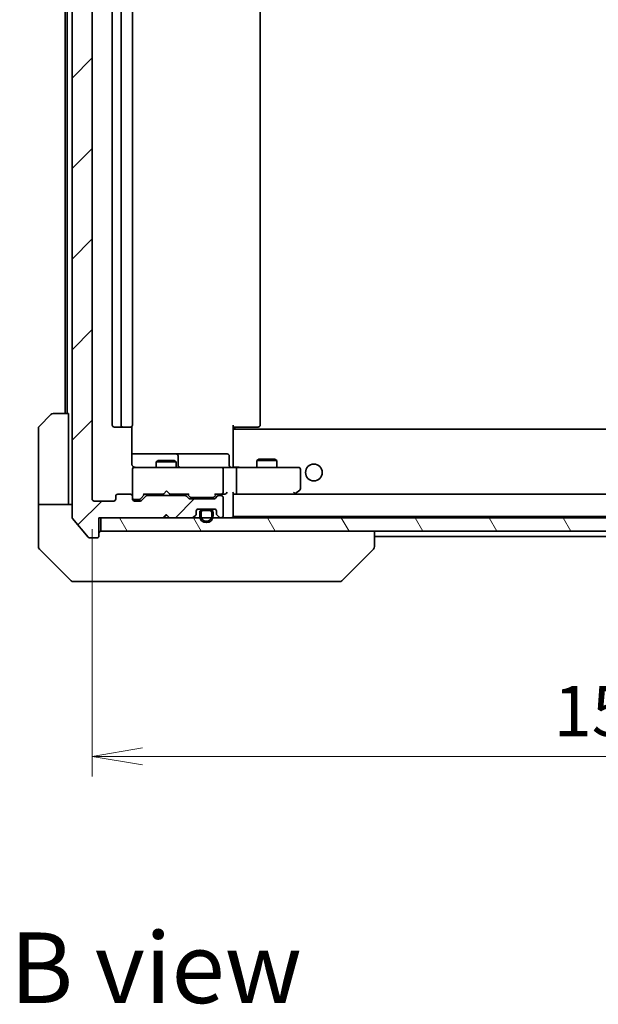
# Model space of a CAD drawing. Units: millimetres. Extents: x -1922 to 5242, y 24 to 1429.
# Drawn here: x 956 to 1042, y 570 to 717 of the extents above; entities that cross this region are included whole.
import ezdxf

# ---------------------------------------------------------------- set-up
doc = ezdxf.new("R2010")
doc.units = ezdxf.units.MM
doc.header["$LTSCALE"] = 3
doc.layers.get('Defpoints').update_dxf_attribs({"lineweight": 25})
for name, color, linetype, lineweight in [('Dimension (ISO)', 7, 'Continuous', 18), ('Hatch (ISO)', 1, 'Continuous', 18), ('Symbol (ISO)', 7, 'Continuous', 18), ('Visible (ISO)', 7, 'Continuous', 35)]:
    doc.layers.add(name, color=color, linetype=linetype, lineweight=lineweight)
doc.styles.add('Note Text (TK)', font='MS PGothic.ttf')
doc.dimstyles.new('Default - Method 1b (TK)', dxfattribs={"dimscale": 3, "dimtxt": 2.5, "dimasz": 2.5, "dimexe": 1, "dimexo": 1.5, "dimgap": 1, "dimtad": 1, "dimrnd": 1e-08, "dimdsep": 46, "dimtxsty": 'Note Text (TK)', "dimblk": 'OPEN', "dimcen": 0.09, "dimdle": 5, "dimclrd": 100, "dimclre": 100, "dimclrt": 7, "dimadec": 1, "dimazin": 1, "dimtfac": 1, "dimtmove": 0, "dimatfit": 3, "dimldrblk": 'OPEN', "dimfxl": 1, "dimtolj": 1, "dimlwd": -1, "dimlwe": -1, "dimarcsym": 0})
pattern_1 = [(45, (0, 0), (-6.73519, 6.73519), [])]

# ---------------------------------------------------------------- blocks, each defined once
blk = doc.blocks.new('_Open')
at = {"color": 0, "linetype": 'ByBlock', "lineweight": -2}
for p, q in [((-1, 0.167), (0, 0)), ((-1, -0.167), (0, 0)), ((0, 0), (-1, 0))]:
    blk.add_line(p, q, dxfattribs=at)
blk = doc.blocks.new('*D12')
at = {"layer": 'Defpoints', "color": 0}
for p in [(966.83, 645.26), (1118.83, 645.26), (1118.83, 606.96)]:
    blk.add_point(p, dxfattribs=at)
at = {"layer": 'Dimension (ISO)', "color": 100}
for p, q in [((966.83, 640.76), (966.83, 603.96)), ((1118.83, 640.76), (1118.83, 603.96)), ((974.33, 606.96), (1111.33, 606.96))]:
    blk.add_line(p, q, dxfattribs=at)
at = {"layer": 'Dimension (ISO)', "color": 100, "xscale": 7.5, "yscale": 7.5, "zscale": 7.5, "rotation": 180}
blk.add_blockref('_Open', (966.83, 606.96), dxfattribs=at)
at = {"layer": 'Dimension (ISO)', "color": 100, "xscale": 7.5, "yscale": 7.5, "zscale": 7.5}
blk.add_blockref('_Open', (1118.83, 606.96), dxfattribs=at)
at = {"layer": 'Dimension (ISO)', "color": 7, "insert": (1035.5, 613.71), "char_height": 7.5, "attachment_point": 4, "style": 'Note Text (TK)'}
blk.add_mtext('\\A1;152', dxfattribs=at)

msp = doc.modelspace()

# ---------------------------------------------------------------- hatches: boundary and pattern name
at = {"layer": 'Hatch (ISO)'}
h = msp.add_hatch(dxfattribs=at)
h.set_pattern_fill('ANSI31', color=256, scale=76.2, style=0)
h.set_pattern_definition(pattern_1)
edge = h.paths.add_edge_path()
edge.add_ellipse((967.5282, 815.1629), major_axis=(0, 0.3), ratio=1, start_angle=270, end_angle=360)
edge.add_line((967.5282, 815.4629), (966.4688, 815.4629))
edge.add_ellipse((966.4688, 815.1629), major_axis=(-0.3, 0), ratio=1, start_angle=270, end_angle=320.194429)
edge.add_line((966.2383, 815.3549), (963.8978, 812.5463))
edge.add_ellipse((964.1282, 812.3543), major_axis=(-0.1921, -0.2305), ratio=1, start_angle=270, end_angle=309.805571)
edge.add_line((963.8282, 812.3543), (963.8282, 642.5715))
edge.add_ellipse((964.1282, 642.5715), major_axis=(0, -0.3), ratio=1, start_angle=270, end_angle=309.805571)
edge.add_line((963.8978, 642.3794), (966.2383, 639.5708))
edge.add_ellipse((966.4688, 639.7629), major_axis=(0.1921, -0.2305), ratio=1, start_angle=270, end_angle=320.194429)
edge.add_line((966.4688, 639.4629), (967.5282, 639.4629))
edge.add_ellipse((967.5282, 639.7629), major_axis=(0.3, 0), ratio=1, start_angle=270, end_angle=360)
edge.add_line((967.8282, 639.7629), (967.8282, 642.4629))
edge.add_line((967.8282, 642.4629), (977.3282, 642.4629))
edge.add_line((977.3282, 642.4629), (977.8282, 642.9629))
edge.add_line((977.8282, 642.9629), (978.3282, 642.4629))
edge.add_line((978.3282, 642.4629), (981.704, 642.4629))
edge.add_ellipse((981.704, 642.7629), major_axis=(0.3, 0), ratio=1, start_angle=270, end_angle=315)
edge.add_line((981.9161, 642.5508), (982.2404, 642.875))
edge.add_ellipse((982.0282, 643.0872), major_axis=(0.2121, 0.2121), ratio=1, start_angle=270, end_angle=315)
edge.add_line((982.3282, 643.0872), (982.3282, 643.4629))
edge.add_ellipse((982.6282, 643.4629), major_axis=(0, 0.3), ratio=1, start_angle=0, end_angle=90, ccw=False)
edge.add_line((982.6282, 643.7629), (985.0282, 643.7629))
edge.add_ellipse((985.0282, 643.4629), major_axis=(0.3, 0), ratio=1, start_angle=0, end_angle=90, ccw=False)
edge.add_line((985.3282, 643.4629), (985.3282, 643.0872))
edge.add_ellipse((985.6282, 643.0872), major_axis=(0, -0.3), ratio=1, start_angle=270, end_angle=315)
edge.add_line((985.4161, 642.875), (985.7404, 642.5508))
edge.add_ellipse((985.9525, 642.7629), major_axis=(0.2121, -0.2121), ratio=1, start_angle=270, end_angle=315)
edge.add_line((985.9525, 642.4629), (986.0282, 642.4629))
edge.add_ellipse((986.0282, 642.7629), major_axis=(0.3, 0), ratio=1, start_angle=270, end_angle=360)
edge.add_line((986.3282, 642.7629), (986.3282, 645.4629))
edge.add_ellipse((986.0282, 645.4629), major_axis=(0, 0.3), ratio=1, start_angle=270, end_angle=360)
edge.add_line((986.0282, 645.7629), (985.6525, 645.7629))
edge.add_ellipse((985.6525, 645.4629), major_axis=(-0.3, 0), ratio=1, start_angle=270, end_angle=315)
edge.add_line((985.4404, 645.675), (985.1161, 645.3508))
edge.add_ellipse((984.904, 645.5629), major_axis=(-0.2121, -0.2121), ratio=1, start_angle=45, end_angle=90, ccw=False)
edge.add_line((984.904, 645.2629), (981.4025, 645.2629))
edge.add_ellipse((981.4025, 645.5629), major_axis=(-0.3, 0), ratio=1, start_angle=45, end_angle=90, ccw=False)
edge.add_line((981.1904, 645.3508), (980.8661, 645.675))
edge.add_ellipse((980.654, 645.4629), major_axis=(-0.2121, 0.2121), ratio=1, start_angle=270, end_angle=315)
edge.add_line((980.654, 645.7629), (975.0025, 645.7629))
edge.add_ellipse((975.0025, 645.4629), major_axis=(-0.3, 0), ratio=1, start_angle=270, end_angle=315)
edge.add_line((974.7904, 645.675), (974.1661, 645.0508))
edge.add_ellipse((973.954, 645.2629), major_axis=(-0.2121, -0.2121), ratio=1, start_angle=45, end_angle=90, ccw=False)
edge.add_line((973.954, 644.9629), (973.1282, 644.9629))
edge.add_ellipse((973.1282, 645.2629), major_axis=(-0.3, 0), ratio=1, start_angle=0, end_angle=90, ccw=False)
edge.add_line((972.8282, 645.2629), (972.8282, 645.6629))
edge.add_ellipse((972.5282, 645.6629), major_axis=(0, 0.3), ratio=1, start_angle=270, end_angle=360)
edge.add_line((972.5282, 645.9629), (970.6282, 645.9629))
edge.add_ellipse((970.6282, 645.6629), major_axis=(-0.3, 0), ratio=1, start_angle=270, end_angle=360)
edge.add_line((970.3282, 645.6629), (970.3282, 645.2629))
edge.add_ellipse((970.0282, 645.2629), major_axis=(0, -0.3), ratio=1, start_angle=0, end_angle=90, ccw=False)
edge.add_line((970.0282, 644.9629), (967.1282, 644.9629))
edge.add_ellipse((967.1282, 645.2629), major_axis=(-0.3, 0), ratio=1, start_angle=0, end_angle=90, ccw=False)
edge.add_line((966.8282, 645.2629), (966.8282, 809.6629))
edge.add_ellipse((967.1282, 809.6629), major_axis=(0, 0.3), ratio=1, start_angle=0, end_angle=90, ccw=False)
edge.add_line((967.1282, 809.9629), (970.0282, 809.9629))
edge.add_ellipse((970.0282, 809.6629), major_axis=(0.3, 0), ratio=1, start_angle=0, end_angle=90, ccw=False)
edge.add_line((970.3282, 809.6629), (970.3282, 809.2629))
edge.add_ellipse((970.6282, 809.2629), major_axis=(0, -0.3), ratio=1, start_angle=270, end_angle=360)
edge.add_line((970.6282, 808.9629), (972.5282, 808.9629))
edge.add_ellipse((972.5282, 809.2629), major_axis=(0.3, 0), ratio=1, start_angle=270, end_angle=360)
edge.add_line((972.8282, 809.2629), (972.8282, 809.6629))
edge.add_ellipse((973.1282, 809.6629), major_axis=(0, 0.3), ratio=1, start_angle=0, end_angle=90, ccw=False)
edge.add_line((973.1282, 809.9629), (973.954, 809.9629))
edge.add_ellipse((973.954, 809.6629), major_axis=(0.3, 0), ratio=1, start_angle=45, end_angle=90, ccw=False)
edge.add_line((974.1661, 809.875), (974.7904, 809.2508))
edge.add_ellipse((975.0025, 809.4629), major_axis=(0.2121, -0.2121), ratio=1, start_angle=270, end_angle=315)
edge.add_line((975.0025, 809.1629), (980.654, 809.1629))
edge.add_ellipse((980.654, 809.4629), major_axis=(0.3, 0), ratio=1, start_angle=270, end_angle=315)
edge.add_line((980.8661, 809.2508), (981.1904, 809.575))
edge.add_ellipse((981.4025, 809.3629), major_axis=(0.2121, 0.2121), ratio=1, start_angle=45, end_angle=90, ccw=False)
edge.add_line((981.4025, 809.6629), (984.904, 809.6629))
edge.add_ellipse((984.904, 809.3629), major_axis=(0.3, 0), ratio=1, start_angle=45, end_angle=90, ccw=False)
edge.add_line((985.1161, 809.575), (985.4404, 809.2508))
edge.add_ellipse((985.6525, 809.4629), major_axis=(0.2121, -0.2121), ratio=1, start_angle=270, end_angle=315)
edge.add_line((985.6525, 809.1629), (986.0282, 809.1629))
edge.add_ellipse((986.0282, 809.4629), major_axis=(0.3, 0), ratio=1, start_angle=270, end_angle=360)
edge.add_line((986.3282, 809.4629), (986.3282, 812.1629))
edge.add_ellipse((986.0282, 812.1629), major_axis=(0, 0.3), ratio=1, start_angle=270, end_angle=360)
edge.add_line((986.0282, 812.4629), (985.9525, 812.4629))
edge.add_ellipse((985.9525, 812.1629), major_axis=(-0.3, 0), ratio=1, start_angle=270, end_angle=315)
edge.add_line((985.7404, 812.375), (985.4161, 812.0508))
edge.add_ellipse((985.6282, 811.8386), major_axis=(-0.2121, -0.2121), ratio=1, start_angle=270, end_angle=315)
edge.add_line((985.3282, 811.8386), (985.3282, 811.4629))
edge.add_ellipse((985.0282, 811.4629), major_axis=(0, -0.3), ratio=1, start_angle=0, end_angle=90, ccw=False)
edge.add_line((985.0282, 811.1629), (982.6282, 811.1629))
edge.add_ellipse((982.6282, 811.4629), major_axis=(-0.3, 0), ratio=1, start_angle=0, end_angle=90, ccw=False)
edge.add_line((982.3282, 811.4629), (982.3282, 811.8386))
edge.add_ellipse((982.0282, 811.8386), major_axis=(0, 0.3), ratio=1, start_angle=270, end_angle=315)
edge.add_line((982.2404, 812.0508), (981.9161, 812.375))
edge.add_ellipse((981.704, 812.1629), major_axis=(-0.2121, 0.2121), ratio=1, start_angle=270, end_angle=315)
edge.add_line((981.704, 812.4629), (978.3282, 812.4629))
edge.add_line((978.3282, 812.4629), (977.8282, 811.9629))
edge.add_line((977.8282, 811.9629), (977.3282, 812.4629))
edge.add_line((977.3282, 812.4629), (967.8282, 812.4629))
edge.add_line((967.8282, 812.4629), (967.8282, 815.1629))
h = msp.add_hatch(dxfattribs=at)
h.set_pattern_fill('ANSI31', color=256, scale=76.2, angle=-14.999978, style=0)
h.set_pattern_definition([(30, (0, 0), (-4.7625, 8.24889), [])])
edge = h.paths.add_edge_path()
edge.add_line((984.8282, 642.7429), (984.8282, 643.2429))
edge.add_ellipse((984.3282, 643.2429), major_axis=(0, 0.5), ratio=1, start_angle=270, end_angle=360)
edge.add_line((984.3282, 643.7429), (983.3282, 643.7429))
edge.add_ellipse((983.3282, 643.2429), major_axis=(-0.5, 0), ratio=1, start_angle=270, end_angle=360)
edge.add_line((982.8282, 643.2429), (982.8282, 642.7429))
edge.add_ellipse((983.8282, 642.7429), major_axis=(0, -1), ratio=1, start_angle=270, end_angle=450)
edge = h.paths.add_edge_path(flags=0)
edge.add_line((983.0282, 642.7429), (983.0282, 643.2429))
edge.add_ellipse((983.3282, 643.2429), major_axis=(0, 0.3), ratio=1, start_angle=0, end_angle=90, ccw=False)
edge.add_line((983.3282, 643.5429), (984.3282, 643.5429))
edge.add_ellipse((984.3282, 643.2429), major_axis=(0.3, 0), ratio=1, start_angle=0, end_angle=90, ccw=False)
edge.add_line((984.6282, 643.2429), (984.6282, 642.7429))
edge.add_ellipse((983.8282, 642.7429), major_axis=(0, -0.8), ratio=1, start_angle=270, end_angle=450, ccw=False)
h = msp.add_hatch(dxfattribs=at)
h.set_pattern_fill('ANSI31', color=256, scale=76.2, style=0)
h.set_pattern_definition(pattern_1)
edge = h.paths.add_edge_path()
edge.add_line((984.3282, 643.5429), (983.3282, 643.5429))
edge.add_ellipse((983.3282, 643.2429), major_axis=(-0.3, 0), ratio=1, start_angle=270, end_angle=360)
edge.add_line((983.0282, 643.2429), (983.0282, 642.7429))
edge.add_ellipse((983.8282, 642.7429), major_axis=(0, -0.8), ratio=1, start_angle=270, end_angle=450)
edge.add_line((984.6282, 642.7429), (984.6282, 643.2429))
edge.add_ellipse((984.3282, 643.2429), major_axis=(0, 0.3), ratio=1, start_angle=270, end_angle=360)
h = msp.add_hatch(dxfattribs=at)
h.set_pattern_fill('ANSI31', color=256, scale=76.2, angle=105.000246, style=0)
h.set_pattern_definition([(150.0002, (0, 0), (-4.762465, -8.24891), [])])
h.paths.add_polyline_path([(983.3782, 643.7629), (983.3782, 643.7429), (984.2782, 643.7429), (984.2782, 643.7629)])
h = msp.add_hatch(dxfattribs=at)
h.set_pattern_fill('ANSI31', color=256, scale=76.2, angle=75.000175, style=0)
h.set_pattern_definition([(120.0002, (0, 0), (-8.24888, -4.762525), [])])
h.paths.add_polyline_path([(968.1282, 642.4629), (968.1282, 640.4629), (1117.5282, 640.4629), (1117.5282, 642.4629)])

# ---------------------------------------------------------------- linework, layer by layer
at = {"layer": 'Visible (ISO)'}
for p, q in [((963.8282, 812.3543), (963.8282, 642.5715)), ((966.8282, 645.2629), (966.8282, 809.6629)), ((969.8282, 798.6629), (969.8282, 656.2629)), ((971.1282, 798.6629), (971.1282, 656.2629)), ((972.8282, 656.2629), (972.8282, 798.6629)), ((991.8282, 656.2629), (991.8282, 798.6629)), ((962.8282, 796.9629), (962.8282, 657.9629)), ((963.1282, 796.9629), (963.1282, 657.9629)), ((958.9747, 656.1093), (960.6818, 657.8164)), ((961.0353, 657.9629), (963.3282, 657.9629)), ((963.3282, 657.9629), (963.3282, 645.4629)), ((958.8282, 645.4629), (958.8282, 655.7558)), ((970.1282, 655.9629), (971.4282, 655.9629)), ((971.4282, 655.9629), (971.6211, 655.9629)), ((971.7626, 655.9629), (971.6211, 655.9629)), ((971.7626, 655.9629), (972.4697, 655.9629)), ((972.5282, 655.9629), (972.4697, 655.9629)), ((972.7384, 650.4629), (972.7384, 656.0488)), ((987.8282, 656.2629), (987.8282, 655.577)), ((988.2425, 655.9629), (987.8282, 655.9629)), ((1097.8282, 655.6629), (987.8282, 655.6629)), ((987.8282, 655.3629), (987.8282, 655.577)), ((987.8282, 650.1879), (987.8282, 655.3629)), ((988.0782, 655.9629), (988.0782, 655.6629)), ((988.2425, 655.9629), (990.6211, 655.9629)), ((990.7626, 655.9629), (990.6211, 655.9629)), ((990.7626, 655.9629), (991.4697, 655.9629)), ((991.5282, 655.9629), (991.4697, 655.9629)), ((979.1512, 651.9629), (972.7384, 651.9629)), ((979.3228, 651.9629), (979.1512, 651.9629)), ((982.9973, 651.9629), (979.3228, 651.9629)), ((986.9269, 651.9629), (982.9973, 651.9629)), ((976.635, 650.9663), (976.3282, 650.8129)), ((979.3282, 650.8129), (976.3282, 650.8129)), ((976.3282, 649.9629), (976.3282, 650.8129)), ((976.635, 650.9663), (979.0215, 650.9663)), ((979.0215, 650.9663), (979.3282, 650.8129)), ((979.3282, 649.9629), (979.3282, 650.8129)), ((979.6228, 650.2629), (979.6228, 651.6629)), ((987.2269, 650.2629), (987.2269, 651.6629)), ((991.635, 651.1663), (991.3282, 651.0129)), ((994.3282, 651.0129), (991.3282, 651.0129)), ((991.3282, 649.9629), (991.3282, 651.0129)), ((991.635, 651.1663), (994.0215, 651.1663)), ((994.0215, 651.1663), (994.3282, 651.0129)), ((994.3282, 649.9629), (994.3282, 651.0129)), ((972.8282, 649.6862), (972.8282, 649.6629)), ((972.8282, 649.6629), (972.8282, 645.6629)), ((974.0137, 649.9629), (973.1282, 649.9629)), ((985.21, 649.9629), (974.0137, 649.9629)), ((986.0282, 649.9629), (985.21, 649.9629)), ((986.0282, 649.9629), (988.204, 649.9629)), ((986.3282, 646.2629), (986.3282, 649.6629)), ((987.8282, 650.1879), (987.8282, 649.9706)), ((996.7648, 649.9629), (988.204, 649.9629)), ((988.3282, 649.6629), (988.3282, 646.2629)), ((997.5282, 649.9629), (996.7648, 649.9629)), ((997.8282, 646.8129), (997.8282, 649.6629)), ((977.9142, 646.4629), (977.4742, 646.0229)), ((977.9142, 646.4629), (978.3542, 646.0229)), ((996.7648, 646.2629), (996.9205, 646.1073)), ((996.9749, 646.0229), (997.7082, 646.5729)), ((958.8282, 645.4629), (958.8282, 644.4629)), ((963.3282, 644.4629), (963.3282, 645.4629)), ((970.0282, 644.9629), (967.1282, 644.9629)), ((970.3282, 645.6629), (970.3282, 645.2629)), ((972.5282, 645.9629), (970.6282, 645.9629)), ((972.8282, 645.2629), (972.8282, 645.6629)), ((973.1282, 645.1629), (973.6174, 645.1629)), ((973.954, 644.9629), (973.1282, 644.9629)), ((973.6174, 645.1629), (973.7539, 645.1629)), ((973.9661, 645.2508), (974.6782, 645.9629)), ((974.7904, 645.675), (974.1661, 645.0508)), ((974.5021, 645.9629), (977.4142, 645.9629)), ((980.654, 645.7629), (975.0025, 645.7629)), ((976.3282, 645.7629), (976.3282, 645.9629)), ((977.4142, 645.9629), (977.4742, 646.0229)), ((978.3542, 646.0229), (978.4142, 645.9629)), ((978.4142, 645.9629), (981.1543, 645.9629)), ((979.3282, 645.7629), (979.3282, 645.9629)), ((981.1904, 645.3508), (980.8661, 645.675)), ((980.9782, 645.9629), (981.3904, 645.5508)), ((984.904, 645.2629), (981.4025, 645.2629)), ((981.6025, 645.4629), (981.746, 645.4629)), ((981.746, 645.4629), (984.5605, 645.4629)), ((984.5605, 645.4629), (984.7039, 645.4629)), ((985.3282, 645.9629), (984.9161, 645.5508)), ((985.4404, 645.675), (985.1161, 645.3508)), ((985.1521, 645.9629), (986.0282, 645.9629)), ((986.0282, 645.7629), (985.6525, 645.7629)), ((986.0282, 645.9629), (986.404, 645.9629)), ((986.3282, 642.7629), (986.3282, 645.4629)), ((987.8282, 642.7629), (987.8282, 646.0508)), ((987.8282, 645.9629), (988.204, 645.9629)), ((988.204, 645.9629), (996.7949, 645.9629)), ((1097.4525, 645.9629), (988.204, 645.9629)), ((996.8949, 645.9629), (996.9749, 646.0229)), ((958.8282, 644.4629), (963.8282, 644.4629)), ((958.8282, 644.4629), (958.8282, 640.4629)), ((982.3282, 643.0872), (982.3282, 643.4629)), ((982.6282, 643.7629), (985.0282, 643.7629)), ((982.8282, 643.2429), (982.8282, 642.7429)), ((983.0282, 642.7429), (983.0282, 643.2429)), ((983.0282, 643.2429), (983.0282, 642.7429)), ((984.3282, 643.7429), (983.3282, 643.7429)), ((983.3282, 643.5429), (984.3282, 643.5429)), ((984.3282, 643.5429), (983.3282, 643.5429)), ((983.3782, 643.7629), (983.3782, 643.7429)), ((984.2782, 643.7629), (983.3782, 643.7629)), ((983.3782, 643.7429), (984.2782, 643.7429)), ((984.2782, 643.7429), (984.2782, 643.7629)), ((984.6282, 643.2429), (984.6282, 642.7429)), ((984.6282, 642.7429), (984.6282, 643.2429)), ((984.8282, 642.7429), (984.8282, 643.2429)), ((985.3282, 643.4629), (985.3282, 643.0872)), ((963.8978, 642.3794), (966.2383, 639.5708)), ((967.8282, 639.7629), (967.8282, 642.4629)), ((967.8282, 642.4629), (977.3282, 642.4629)), ((968.1282, 642.4629), (968.1282, 640.4629)), ((1117.5282, 642.4629), (968.1282, 642.4629)), ((977.3282, 642.4629), (977.8282, 642.9629)), ((977.4142, 642.4629), (977.502, 642.5508)), ((977.502, 642.5508), (977.8712, 642.9199)), ((977.8282, 642.9629), (978.3282, 642.4629)), ((978.3282, 642.4629), (981.704, 642.4629)), ((981.9161, 642.5508), (982.2404, 642.875)), ((985.4161, 642.875), (985.7404, 642.5508)), ((985.9525, 642.4629), (986.0282, 642.4629)), ((987.8282, 642.6629), (987.8282, 642.7629)), ((987.8282, 642.6629), (1097.8282, 642.6629)), ((958.8282, 640.4629), (958.8282, 638.17)), ((968.1282, 640.4629), (1117.5282, 640.4629)), ((1008.8282, 638.1701), (1008.8282, 640.4629)), ((966.4688, 639.4629), (967.5282, 639.4629)), ((1008.8282, 639.6629), (1076.8282, 639.6629)), ((958.9747, 637.8164), (963.6818, 633.1093)), ((1003.9747, 633.1093), (1008.6818, 637.8164)), ((1008.8282, 638.17), (1008.8282, 638.1701)), ((966.8282, 632.9629), (964.0353, 632.9629)), ((966.8282, 632.9629), (968.1653, 632.9629)), ((968.1653, 632.9629), (969.6334, 632.9629)), ((969.6334, 632.9629), (1002.6455, 632.9629)), ((1002.6455, 632.9629), (1003.6211, 632.9629))]:
    msp.add_line(p, q, dxfattribs=at)
msp.add_circle((999.8282, 649.2129), 1.25, dxfattribs=at)
for centre, radius, start, end in [((961.0353, 657.4629), 0.5, 90, 135), ((959.3282, 655.7558), 0.5, 135, 180), ((970.1282, 656.2629), 0.3, 180, 270), ((971.4282, 656.2629), 0.3, 180, 270), ((972.5282, 656.2629), 0.3, 270, 0), ((991.5282, 656.2629), 0.3, 270, 0), ((979.3228, 651.6629), 0.3, 0, 90), ((986.9269, 651.6629), 0.3, 0, 90), ((973.1282, 649.6883), 0.3, 75.522488, 180), ((973.1282, 649.6629), 0.3, 90, 180), ((973.3282, 650.4629), 0.5, 255.522488, 270), ((979.9228, 650.2629), 0.3, 180, 270), ((986.0282, 649.6629), 0.3, 0, 90), ((987.5269, 650.2629), 0.3, 180, 270), ((997.5282, 649.6629), 0.3, 0, 90), ((986.0282, 646.2629), 0.3, 328.755545, 0), ((997.5282, 646.8129), 0.3, 306.869898, 0), ((967.1282, 645.2629), 0.3, 180, 270), ((970.0282, 645.2629), 0.3, 270, 0), ((970.6282, 645.6629), 0.3, 90, 180), ((972.5282, 645.6629), 0.3, 0, 90), ((973.1282, 645.4629), 0.3, 180, 270), ((973.1282, 645.2629), 0.3, 180, 270), ((973.954, 645.2629), 0.3, 270, 315), ((975.0025, 645.4629), 0.3, 90, 135), ((980.654, 645.4629), 0.3, 45, 90), ((981.4025, 645.5629), 0.3, 225, 270), ((984.904, 645.5629), 0.3, 270, 315), ((985.6525, 645.4629), 0.3, 90, 135), ((986.0282, 646.2629), 0.3, 270, 293.437996), ((986.0282, 645.4629), 0.3, 0, 90), ((996.7949, 646.2629), 0.3, 270, 293.437984), ((996.7949, 646.2629), 0.3, 293.437984, 306.869898), ((982.6282, 643.4629), 0.3, 90, 180), ((983.3282, 643.2429), 0.5, 90, 180), ((983.3282, 643.2429), 0.3, 90, 180), ((983.3282, 643.2429), 0.3, 90, 180), ((984.3282, 643.2429), 0.5, 0, 90), ((984.3282, 643.2429), 0.3, 0, 90), ((984.3282, 643.2429), 0.3, 0, 90), ((985.0282, 643.4629), 0.3, 0, 90), ((964.1282, 642.5715), 0.3, 180, 219.805571), ((977.7142, 642.7629), 0.3, 213.313326, 225), ((981.704, 642.7629), 0.3, 270, 315), ((982.0282, 643.0872), 0.3, 315, 0), ((983.8282, 642.7429), 1, 180, 0), ((983.8282, 642.7429), 0.8, 180, 0), ((983.8282, 642.7429), 0.8, 180, 0), ((985.6282, 643.0872), 0.3, 180, 225), ((985.9525, 642.7629), 0.3, 225, 270), ((986.0282, 642.7629), 0.3, 270, 0), ((987.5282, 642.7629), 0.3, 270, 0), ((968.1282, 640.1629), 0.3, 90, 180), ((966.4688, 639.7629), 0.3, 219.805571, 270), ((967.5282, 639.7629), 0.3, 270, 0), ((959.3282, 638.17), 0.5, 180, 225), ((1008.3282, 638.17), 0.5, 315, 0), ((964.0353, 633.4629), 0.5, 225, 270), ((1003.6211, 633.4629), 0.5, 270, 315)]:
    msp.add_arc(centre, radius, start, end, dxfattribs=at)
for centre, major_axis, ratio, start_param, end_param in [((988.204, 649.6629), (0, 0.3), 0.41421356, 4.71238898, 6.28318531), ((986.0282, 646.2403), (0.2515, -0.483), 0.33843751, 1.12161563, 1.39634246), ((986.704, 646.2629), (-0.2772, -0.2772), 0.41421356, 1.17809725, 1.96349541), ((987.5282, 646.2629), (-0.2772, 0.2772), 0.41421356, 3.53429174, 4.3196899), ((988.204, 646.2629), (0, 0.3), 0.41421356, 3.14159265, 4.71238898), ((996.7648, 646.2403), (-0.2411, -0.4823), 0.37002441, 1.47901306, 1.75373989), ((973.7539, 645.4629), (0.3, 0), 0.99985076, 4.71238898, 5.49786177), ((974.399, 646.2629), (-0.1246, 0.2958), 0.40041045, 2.33106693, 2.97456804), ((981.2575, 646.2629), (0.1246, 0.2958), 0.40041045, 3.30861727, 3.95211838), ((981.6025, 645.7629), (-0.3, 0), 0.99985076, 0.78532354, 1.57079633), ((984.7039, 645.7629), (0.3, 0), 0.99985076, 4.71238898, 5.49786177), ((985.049, 646.2629), (-0.1246, 0.2958), 0.40041045, 2.33106693, 2.97456804), ((985.996, 646.2629), (0.6487, -0.2044), 0.33843751, 4.81863915, 5.05307036), ((986.404, 646.2629), (0.4243, 0), 0.70710678, 4.71238898, 5.49778714)]:
    msp.add_ellipse(centre, major_axis=major_axis, ratio=ratio, start_param=start_param, end_param=end_param, dxfattribs=at)
for points, knots in [([(972.7384, 650.4629), (972.7384, 650.4026), (972.7536, 650.332), (972.7907, 650.2473), (972.8079, 650.2165), (972.8282, 650.1879)], [0.1514440253, 0.1514440253, 0.1514440253, 0.1514440253, 0.1695183242, 0.1695183242, 0.1791667634, 0.1791667634, 0.1791667634, 0.1791667634]), ([(973.1077, 649.9876), (973.0934, 649.9921), (973.0796, 649.997), (973.0059, 650.0264), (972.9399, 650.0686), (972.8703, 650.135), (972.8478, 650.1604), (972.8282, 650.1879)], [0.0906267725, 0.0906267725, 0.0906267725, 0.0906267725, 0.0948543073, 0.0948543073, 0.1144259318, 0.1144259318, 0.1237212871, 0.1237212871, 0.1237212871, 0.1237212871]), ([(988.9908, 649.9629), (988.9214, 649.9629), (988.8496, 649.9654), (988.7012, 649.9723), (988.6246, 649.9768), (988.4676, 649.9841), (988.3872, 649.987), (988.2253, 649.9889), (988.1439, 649.9879), (987.9836, 649.9829), (987.9048, 649.9789), (987.8282, 649.9749)], [0, 0, 0, 0, 0.022954349, 0.022954349, 0.045908698, 0.045908698, 0.068863048, 0.068863048, 0.091817397, 0.091817397, 0.114771746, 0.114771746, 0.114771746, 0.114771746]), ([(986.1476, 645.9876), (986.1538, 645.9904), (986.1599, 645.9932), (986.1924, 646.01), (986.2216, 646.0315), (986.2577, 646.0685), (986.2731, 646.0881), (986.2847, 646.1073)], [0.250886766, 0.250886766, 0.250886766, 0.250886766, 0.2528779694, 0.2528779694, 0.2619584182, 0.2619584182, 0.268388032, 0.268388032, 0.268388032, 0.268388032]), ([(996.9142, 645.9876), (996.9152, 645.99), (996.9161, 645.9926), (996.9213, 646.0098), (996.9239, 646.0292), (996.9243, 646.0664), (996.9231, 646.0872), (996.9205, 646.1073)], [0.3810312192, 0.3810312192, 0.3810312192, 0.3810312192, 0.382741903, 0.382741903, 0.3917616542, 0.3917616542, 0.3985536381, 0.3985536381, 0.3985536381, 0.3985536381])]:
    msp.add_open_spline(points, degree=3, knots=knots, dxfattribs=at)

# ---------------------------------------------------------------- texts
at = {"layer": 'Symbol (ISO)', "color": 7, "insert": (954.5958, 575.5101), "char_height": 10.5, "width": 43.657898, "attachment_point": 4, "line_spacing_factor": 1.5, "style": 'Note Text (TK)'}
msp.add_mtext('\\fMS PGothic|b0|i0;{\\H10.5000;B view}', dxfattribs=at)

# ---------------------------------------------------------------- dimensions: what is measured, and where the dimension line sits
at = {"layer": 'Dimension (ISO)', "color": 100}
dim = msp.add_linear_dim(base=(1118.8282, 606.964), p1=(966.8282, 645.2629), p2=(1118.8282, 645.2629), dimstyle='Default - Method 1b (TK)', override={"dimgap": 1, "dimdec": 0, "dimtol": 0, "dimlim": 0, "dimtp": 0, "dimtm": 0, "dimtdec": 0, "dimtofl": 0, "dimatfit": 1}, dxfattribs=at)
dim.commit()
dim.dimension.update_dxf_attribs({"geometry": '*D12', "text_midpoint": (1042.8282, 606.964), "dimtype": 160})

doc.saveas('drawing.dxf')
